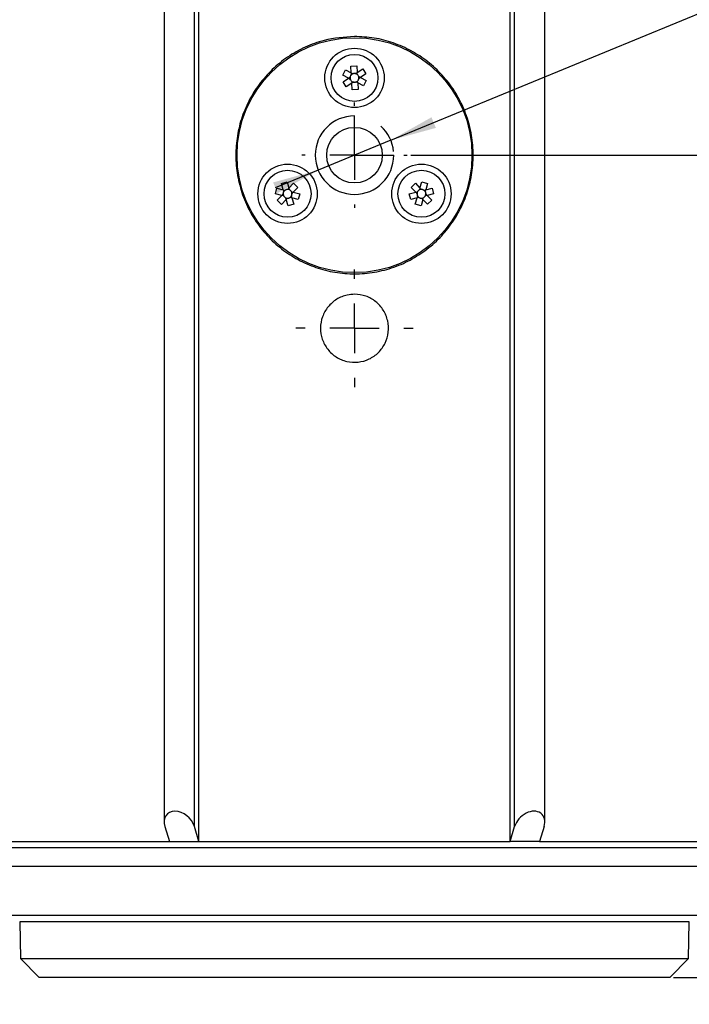
# Model space of a CAD drawing. Extents: x 0 to 414, y 0 to 297.
# Drawn here: x 67 to 103, y 54 to 107 of the extents above; entities that cross this region are included whole.
import ezdxf

# ---------------------------------------------------------------- set-up
doc = ezdxf.new("R2010")
doc.units = 0
doc.layers.get('0').update_dxf_attribs({"linetype": 'CONTINUOUS'})
doc.layers.add('BEMAßUNG', color=7, linetype='CONTINUOUS')
doc.styles.add('SLDTEXTSTYLE0', font='TXT', dxfattribs={"width": 0.605})
doc.dimstyles.new('SLDDIMSTYLE2', dxfattribs={"dimtxt": 3, "dimasz": 2.5, "dimexe": 0, "dimexo": 0.0625, "dimgap": 0.75, "dimtad": 1, "dimdec": 1, "dimlfac": 1.5, "dimrnd": 1e-09, "dimzin": 12, "dimtxsty": 'SLDTEXTSTYLE0', "dimsah": 1, "dimcen": 0.09, "dimazin": 3, "dimtfac": 1, "dimtofl": 0, "dimtmove": 0, "dimatfit": 3, "dimtolj": 1, "dimtzin": 12})
doc.dimstyles.new('SLDDIMSTYLE3', dxfattribs={"dimtxt": 3, "dimasz": 2.5, "dimexe": 0, "dimexo": 0.0625, "dimgap": 0.75, "dimtad": 1, "dimlfac": 1.5, "dimrnd": 1e-09, "dimzin": 12, "dimtxsty": 'SLDTEXTSTYLE0', "dimsah": 1, "dimcen": 0.09, "dimazin": 3, "dimtfac": 1, "dimtofl": 0, "dimtmove": 0, "dimatfit": 3, "dimtolj": 1, "dimtzin": 12})
doc.dimstyles.new('SLDDIMSTYLE4', dxfattribs={"dimtxt": 3, "dimasz": 2.5, "dimexe": 0, "dimexo": 0.0625, "dimgap": 0.75, "dimtad": 1, "dimlfac": 1.5, "dimrnd": 1e-09, "dimzin": 12, "dimtxsty": 'SLDTEXTSTYLE0', "dimsah": 1, "dimcen": 0, "dimazin": 3, "dimtfac": 1, "dimtmove": 0, "dimatfit": 3, "dimtolj": 1, "dimtzin": 12})
doc.dimstyles.new('SLDDIMSTYLE5', dxfattribs={"dimtxt": 3, "dimasz": 2.5, "dimexe": 0, "dimexo": 0.0625, "dimgap": 0.75, "dimtad": 1, "dimlfac": 1.5, "dimrnd": 1e-09, "dimzin": 12, "dimtxsty": 'SLDTEXTSTYLE0', "dimsah": 1, "dimcen": 0.09, "dimazin": 3, "dimtfac": 1, "dimtmove": 0, "dimatfit": 3, "dimtolj": 1, "dimtzin": 12})

# ---------------------------------------------------------------- blocks, each defined once
blk = doc.blocks.new('_D_5')
at = {"layer": 'BEMAßUNG'}
for p, q in [((86.693, 100.877), (149.461, 126.703)), ((86.693, 100.877), (82.778, 99.266)), ((82.778, 99.266), (80.466, 98.315))]:
    blk.add_line(p, q, dxfattribs=at)
blk.add_arc((84.735, 100.071), 2.117, 5.3977, 47.6527, dxfattribs=at)
for points in [[(86.693, 100.877), (89.123, 101.541), (88.887, 102.115)], [(82.778, 99.266), (80.348, 98.601), (80.584, 98.028)]]:
    blk.add_solid(points, dxfattribs=at)
at = {"layer": 'BEMAßUNG', "insert": (127.464, 121.832), "char_height": 3, "attachment_point": 1, "rotation": 22.3648, "style": 'SLDTEXTSTYLE0'}
blk.add_mtext('1/4-20UNC', dxfattribs=at)
blk = doc.blocks.new('_D_6')
at = {"layer": 'BEMAßUNG'}
for p, q in [((87.769, 100.071), (139.437, 100.071)), ((138.437, 100.071), (138.437, 59.071)), ((129.574, 86.102), (133.488, 86.102)), ((129.574, 86.102), (129.574, 85.415)), ((133.488, 86.102), (133.488, 85.415)), ((129.574, 73.041), (129.574, 73.728)), ((133.488, 73.041), (133.488, 73.728)), ((129.574, 73.041), (133.488, 73.041)), ((123.507, 59.071), (139.437, 59.071))]:
    blk.add_line(p, q, dxfattribs=at)
for points in [[(138.437, 100.071), (138.127, 97.571), (138.747, 97.571)], [(138.437, 59.071), (138.747, 61.571), (138.127, 61.571)]]:
    blk.add_solid(points, dxfattribs=at)
at = {"layer": 'BEMAßUNG', "char_height": 3, "attachment_point": 1, "rotation": 90, "style": 'SLDTEXTSTYLE0'}
for s, insert in [('2,421', (129.966, 74.415)), ('61,5', (134.57, 75.561))]:
    blk.add_mtext(s, dxfattribs=dict(at, insert=insert))
blk = doc.blocks.new('_D_7')
at = {"layer": 'BEMAßUNG'}
for p, q in [((138.437, 59.071), (138.437, 61.571)), ((123.507, 59.071), (139.437, 59.071)), ((138.437, 55.738), (138.437, 59.071)), ((101.935, 55.738), (139.437, 55.738)), ((138.437, 55.738), (138.437, 38.175)), ((129.574, 54.198), (133.488, 54.198)), ((129.574, 54.198), (129.574, 53.51)), ((133.488, 54.198), (133.488, 53.51)), ((129.574, 41.137), (129.574, 41.824)), ((133.488, 41.137), (133.488, 41.824)), ((129.574, 41.137), (133.488, 41.137))]:
    blk.add_line(p, q, dxfattribs=at)
for points in [[(138.437, 59.071), (138.747, 61.571), (138.127, 61.571)], [(138.437, 55.738), (138.127, 53.238), (138.747, 53.238)]]:
    blk.add_solid(points, dxfattribs=at)
at = {"layer": 'BEMAßUNG', "char_height": 3, "attachment_point": 1, "rotation": 90, "style": 'SLDTEXTSTYLE0'}
for s, insert in [('0,197', (129.966, 42.511)), ('5', (134.57, 46.521))]:
    blk.add_mtext(s, dxfattribs=dict(at, insert=insert))
blk = doc.blocks.new('_D_9')
at = {"layer": 'BEMAßUNG'}
for p, q in [((71.979, 144.659), (161.252, 144.659)), ((160.252, 144.659), (160.252, 55.738)), ((151.389, 106.729), (155.303, 106.729)), ((151.389, 106.729), (151.389, 106.042)), ((155.303, 106.729), (155.303, 106.042)), ((151.389, 93.668), (151.389, 94.355)), ((155.303, 93.668), (155.303, 94.355)), ((151.389, 93.668), (155.303, 93.668)), ((101.935, 55.738), (161.252, 55.738))]:
    blk.add_line(p, q, dxfattribs=at)
for points in [[(160.252, 144.659), (159.942, 142.159), (160.562, 142.159)], [(160.252, 55.738), (160.562, 58.238), (159.942, 58.238)]]:
    blk.add_solid(points, dxfattribs=at)
at = {"layer": 'BEMAßUNG', "char_height": 3, "attachment_point": 1, "rotation": 90, "style": 'SLDTEXTSTYLE0'}
for s, insert in [('133,4', (156.385, 95.042)), ('5,251', (151.781, 95.042))]:
    blk.add_mtext(s, dxfattribs=dict(at, insert=insert))
blk = doc.blocks.new('SW_CENTERMARKSYMBOL_1')
at = {"layer": 'BEMAßUNG', "color": 0}
for p, q in [((0, 2.667), (0, 2.833)), ((0, 0), (0, 1.333)), ((-2.667, 0), (-2.833, 0)), ((0, 0), (-1.333, 0)), ((0, 0), (0, -1.333)), ((0, 0), (1.333, 0)), ((2.667, 0), (2.833, 0)), ((0, -2.667), (0, -2.833))]:
    blk.add_line(p, q, dxfattribs=at)
blk = doc.blocks.new('SW_CENTERMARKSYMBOL_2')
at = {"layer": 'BEMAßUNG', "color": 0}
for p, q in [((0, 2.667), (0, 3.167)), ((0, 0), (0, 1.333)), ((-2.667, 0), (-3.167, 0)), ((0, 0), (-1.333, 0)), ((0, 0), (0, -1.333)), ((0, 0), (1.333, 0)), ((2.667, 0), (3.167, 0)), ((0, -2.667), (0, -3.167))]:
    blk.add_line(p, q, dxfattribs=at)

msp = doc.modelspace()

# ---------------------------------------------------------------- linework, layer by layer
at = {"color": 7, "linetype": 'CONTINUOUS'}
for p, q in [((76.345, 63.0712), (76.345, 137.0712)), ((93.1257, 63.0712), (93.1257, 137.0712)), ((74.4751, 136.0188), (74.4751, 64.1236)), ((94.9956, 64.1236), (94.9956, 136.0188)), ((84.0983, 104.3823), (84.2433, 104.6675)), ((84.2433, 104.6675), (84.5608, 104.5061)), ((84.5419, 104.8618), (84.8614, 104.8788)), ((84.5608, 104.5061), (84.5419, 104.8618)), ((84.8614, 104.8788), (84.8804, 104.5231)), ((84.8804, 104.5231), (85.1789, 104.7174)), ((85.1789, 104.7174), (85.3535, 104.4491)), ((84.4158, 104.2208), (84.0983, 104.3823)), ((84.1172, 104.0266), (84.4158, 104.2208)), ((84.4158, 104.2208), (84.4873, 104.2674)), ((84.465, 104.2235), (84.4158, 104.2208)), ((84.4158, 104.2208), (84.4918, 104.1822)), ((84.465, 104.2235), (84.4516, 104.2441)), ((84.4538, 104.2015), (84.465, 104.2235)), ((84.4873, 104.2674), (84.5107, 104.3133)), ((84.52, 104.139), (84.4918, 104.1822)), ((84.542, 104.3749), (84.5654, 104.4209)), ((84.5858, 104.0378), (84.5577, 104.081)), ((84.5608, 104.5061), (84.5654, 104.4209)), ((84.5608, 104.5061), (84.6369, 104.4674)), ((84.5877, 104.4648), (84.5608, 104.5061)), ((84.5631, 104.4635), (84.5877, 104.4648)), ((84.5877, 104.4648), (84.5989, 104.4868)), ((84.6369, 104.4674), (84.6884, 104.4702)), ((84.7574, 104.4738), (84.8089, 104.4766)), ((84.8089, 104.4766), (84.8804, 104.5231)), ((84.8446, 104.4998), (84.858, 104.4792)), ((84.8804, 104.5231), (84.858, 104.4792)), ((84.858, 104.4792), (84.8826, 104.4805)), ((84.8849, 104.4379), (84.8804, 104.5231)), ((84.8849, 104.4379), (84.913, 104.3947)), ((84.9287, 104.1008), (84.9053, 104.0548)), ((84.9099, 103.9696), (84.9053, 104.0548)), ((84.9507, 104.3368), (84.9788, 104.2936)), ((84.9834, 104.2084), (84.96, 104.1624)), ((85.0549, 104.2549), (84.9788, 104.2936)), ((85.0549, 104.2549), (84.9834, 104.2084)), ((85.0169, 104.2742), (85.0057, 104.2523)), ((85.0057, 104.2523), (85.0549, 104.2549)), ((85.0057, 104.2523), (85.0191, 104.2316)), ((85.3535, 104.4491), (85.0549, 104.2549)), ((85.0549, 104.2549), (85.3724, 104.0934)), ((85.3724, 104.0934), (85.2274, 103.8082)), ((84.2917, 103.7584), (84.1172, 104.0266)), ((84.5903, 103.9526), (84.2917, 103.7584)), ((84.5858, 104.0378), (84.5903, 103.9526)), ((84.6126, 103.9965), (84.588, 103.9952)), ((84.6618, 103.9991), (84.5903, 103.9526)), ((84.5903, 103.9526), (84.6126, 103.9965)), ((84.6093, 103.5969), (84.5903, 103.9526)), ((84.9288, 103.6139), (84.6093, 103.5969)), ((84.6261, 103.9759), (84.6126, 103.9965)), ((84.7133, 104.0019), (84.6618, 103.9991)), ((84.8338, 104.0083), (84.7823, 104.0056)), ((84.9099, 103.9696), (84.8338, 104.0083)), ((84.883, 104.0109), (84.8718, 103.989)), ((84.9076, 104.0122), (84.883, 104.0109)), ((84.883, 104.0109), (84.9099, 103.9696)), ((84.9099, 103.9696), (84.9288, 103.6139)), ((85.2274, 103.8082), (84.9099, 103.9696)), ((80.4737, 97.9816), (80.5491, 98.2926)), ((80.5491, 98.2926), (80.8953, 98.2086)), ((80.7948, 98.5504), (81.1019, 98.6406)), ((80.8953, 98.2086), (80.7948, 98.5504)), ((80.8953, 98.2086), (80.9782, 98.1885)), ((80.8953, 98.2086), (80.9193, 98.1268)), ((80.9309, 98.1747), (80.8953, 98.2086)), ((81.094, 98.2226), (81.1434, 98.2371)), ((81.1019, 98.6406), (81.2023, 98.2989)), ((81.2023, 98.2989), (81.1434, 98.2371)), ((81.1729, 98.268), (81.1907, 98.251)), ((81.1907, 98.251), (81.2023, 98.2989)), ((81.1907, 98.251), (81.2143, 98.2579)), ((81.2023, 98.2989), (81.448, 98.5567)), ((81.2023, 98.2989), (81.2263, 98.217)), ((81.2263, 98.217), (81.2637, 98.1814)), ((81.6797, 98.3359), (81.4339, 98.0781)), ((81.448, 98.5567), (81.6797, 98.3359)), ((87.7892, 98.3331), (88.0198, 98.5551)), ((88.0363, 98.0765), (87.7892, 98.3331)), ((88.0198, 98.5551), (88.2668, 98.2985)), ((88.206, 98.1807), (88.2432, 98.2165)), ((88.2668, 98.2985), (88.2432, 98.2165)), ((88.255, 98.2575), (88.2787, 98.2507)), ((88.2668, 98.2985), (88.3655, 98.6407)), ((88.2668, 98.2985), (88.326, 98.237)), ((88.2787, 98.2507), (88.2668, 98.2985)), ((88.2787, 98.2507), (88.2964, 98.2677)), ((88.326, 98.237), (88.3755, 98.2227)), ((88.3655, 98.6407), (88.673, 98.5521)), ((88.4915, 98.1893), (88.5743, 98.2098)), ((88.5743, 98.2098), (88.5388, 98.1756)), ((88.5507, 98.1278), (88.5743, 98.2098)), ((88.673, 98.5521), (88.5743, 98.2098)), ((88.5743, 98.2098), (88.9201, 98.2955)), ((88.9201, 98.2955), (88.997, 97.9849)), ((80.8199, 97.8976), (80.4737, 97.9816)), ((80.5741, 97.6398), (80.8199, 97.8976)), ((81.0515, 97.6769), (80.8058, 97.419)), ((80.8787, 97.9594), (80.8199, 97.8976)), ((80.8199, 97.8976), (80.8671, 97.9115)), ((80.9028, 97.8775), (80.8199, 97.8976)), ((80.8671, 97.9115), (80.8493, 97.9285)), ((80.8613, 97.8876), (80.8671, 97.9115)), ((80.8787, 97.9594), (80.8909, 98.0095)), ((80.9401, 97.842), (80.9028, 97.8775)), ((80.9072, 98.0767), (80.9193, 98.1268)), ((80.9073, 98.1677), (80.9309, 98.1747)), ((80.9309, 98.1747), (80.9367, 98.1986)), ((80.9782, 98.1885), (81.0277, 98.2031)), ((81.0275, 97.7587), (80.9901, 97.7943)), ((81.0515, 97.6769), (81.0275, 97.7587)), ((81.0631, 97.7247), (81.0395, 97.7178)), ((81.0515, 97.6769), (81.1104, 97.7386)), ((81.0631, 97.7247), (81.0515, 97.6769)), ((81.1519, 97.3351), (81.0515, 97.6769)), ((81.081, 97.7077), (81.0631, 97.7247)), ((81.1599, 97.7532), (81.1104, 97.7386)), ((81.2756, 97.7872), (81.2262, 97.7726)), ((81.3585, 97.7671), (81.2756, 97.7872)), ((81.3137, 98.1337), (81.351, 98.0982)), ((81.3229, 97.8011), (81.3171, 97.7771)), ((81.3465, 97.808), (81.3229, 97.8011)), ((81.3229, 97.8011), (81.3585, 97.7671)), ((81.3466, 97.899), (81.3345, 97.8489)), ((81.3585, 97.7671), (81.3345, 97.8489)), ((81.351, 98.0982), (81.4339, 98.0781)), ((81.3585, 97.7671), (81.459, 97.4253)), ((81.7047, 97.6832), (81.3585, 97.7671)), ((81.3751, 98.0163), (81.3629, 97.9662)), ((81.3751, 98.0163), (81.4339, 98.0781)), ((81.3925, 98.0881), (81.3867, 98.0642)), ((81.4339, 98.0781), (81.3867, 98.0642)), ((81.3867, 98.0642), (81.4045, 98.0472)), ((81.4339, 98.0781), (81.7801, 97.9942)), ((81.7801, 97.9942), (81.7047, 97.6832)), ((87.6906, 97.9909), (88.0363, 98.0765)), ((87.7675, 97.6803), (87.6906, 97.9909)), ((88.1133, 97.7659), (87.7675, 97.6803)), ((88.0146, 97.4237), (88.1133, 97.7659)), ((88.0363, 98.0765), (88.1191, 98.097)), ((88.0363, 98.0765), (88.0955, 98.0151)), ((88.0836, 98.0629), (88.0363, 98.0765)), ((88.0659, 98.0458), (88.0836, 98.0629)), ((88.0836, 98.0629), (88.0777, 98.0868)), ((88.1079, 97.965), (88.0955, 98.0151)), ((88.1369, 97.8479), (88.1133, 97.7659)), ((88.1133, 97.7659), (88.1487, 97.8001)), ((88.1961, 97.7864), (88.1133, 97.7659)), ((88.1191, 98.097), (88.1563, 98.1328)), ((88.1369, 97.8479), (88.1245, 97.8979)), ((88.1487, 97.8001), (88.1251, 97.8069)), ((88.1547, 97.7762), (88.1487, 97.8001)), ((88.2456, 97.7721), (88.1961, 97.7864)), ((88.3616, 97.7387), (88.312, 97.753)), ((88.4207, 97.6773), (88.322, 97.335)), ((88.4207, 97.6773), (88.3616, 97.7387)), ((88.4089, 97.7251), (88.3911, 97.708)), ((88.4089, 97.7251), (88.4207, 97.6773)), ((88.4326, 97.7182), (88.4089, 97.7251)), ((88.4207, 97.6773), (88.4444, 97.7592)), ((88.6678, 97.4207), (88.4207, 97.6773)), ((88.4419, 98.2036), (88.4915, 98.1893)), ((88.4815, 97.795), (88.4444, 97.7592)), ((88.5684, 97.8787), (88.5313, 97.8429)), ((88.5329, 98.1995), (88.5388, 98.1756)), ((88.5388, 98.1756), (88.5625, 98.1688)), ((88.5507, 98.1278), (88.5631, 98.0778)), ((88.6513, 97.8992), (88.5684, 97.8787)), ((88.5797, 98.0107), (88.5921, 97.9607)), ((88.6513, 97.8992), (88.5921, 97.9607)), ((88.6217, 97.9299), (88.6039, 97.9128)), ((88.6039, 97.9128), (88.6513, 97.8992)), ((88.6039, 97.9128), (88.6098, 97.8889)), ((88.997, 97.9849), (88.6513, 97.8992)), ((88.6513, 97.8992), (88.8983, 97.6426)), ((80.8058, 97.419), (80.5741, 97.6398)), ((81.459, 97.4253), (81.1519, 97.3351)), ((88.322, 97.335), (88.0146, 97.4237)), ((88.8983, 97.6426), (88.6678, 97.4207)), ((74.5143, 63.8712), (74.7566, 63.0712)), ((76.345, 63.0712), (76.1026, 63.8712)), ((93.1257, 63.0712), (93.368, 63.8712)), ((94.9564, 63.8712), (94.7141, 63.0712)), ((63.2864, 63.0712), (74.7566, 63.0712)), ((63.2905, 62.7379), (106.1801, 62.7379)), ((74.7566, 63.0712), (76.345, 63.0712)), ((76.345, 63.0712), (93.1257, 63.0712)), ((94.7141, 63.0712), (93.1257, 63.0712)), ((94.7141, 63.0712), (106.1842, 63.0712)), ((63.3029, 61.7375), (106.1678, 61.7375)), ((104.2155, 59.0712), (65.2552, 59.0712)), ((66.6829, 58.7437), (66.7176, 56.7556)), ((102.7531, 56.7556), (102.7878, 58.7437)), ((66.7176, 56.7556), (67.7353, 55.7379)), ((66.7176, 56.7556), (102.7531, 56.7556)), ((101.7353, 55.7379), (102.7531, 56.7556)), ((101.7353, 55.7379), (67.7353, 55.7379))]:
    msp.add_line(p, q, dxfattribs=at)
at = {"color": 8, "linetype": 'CONTINUOUS'}
for p, q in [((76.1026, 63.8712), (76.1026, 136.2712)), ((93.368, 63.8712), (93.368, 136.2712)), ((102.7878, 58.7437), (66.6829, 58.7437))]:
    msp.add_line(p, q, dxfattribs=at)
at = {"color": 7, "linetype": 'CONTINUOUS'}
for centre, radius in [((84.7353, 100.0712), 6.3333), ((84.7353, 104.2379), 1.6), ((84.7353, 104.2379), 1.2667), ((84.7353, 100.0712), 1.5), ((81.1269, 97.9879), 1.6), ((88.3438, 97.9879), 1.6), ((81.1269, 97.9879), 1.2667), ((88.3438, 97.9879), 1.2667)]:
    msp.add_circle(centre, radius, dxfattribs=at)
for centre, start, end in [((84.7353, 104.2379), 161.43167, 204.66652), ((84.7353, 104.2379), 144.66652, 161.43167), ((84.7353, 104.2379), 204.66652, 221.43167), ((84.7353, 104.2379), 101.43167, 144.66652), ((84.7353, 104.2379), 221.43167, 264.66652), ((84.7353, 104.2379), 84.66652, 101.43167), ((84.7353, 104.2379), 41.43167, 84.66652), ((84.7353, 104.2379), 281.43167, 324.66652), ((84.7353, 104.2379), 24.66652, 41.43167), ((84.7353, 104.2379), 324.66652, 341.43167), ((84.7353, 104.2379), 341.43167, 24.66652), ((84.7353, 104.2379), 264.66652, 281.43167), ((81.1269, 97.9879), 97.99181, 114.75696), ((81.1269, 97.9879), 54.75696, 97.99181), ((88.3438, 97.9879), 82.29746, 125.53231), ((88.3438, 97.9879), 65.53231, 82.29746), ((81.1269, 97.9879), 174.75696, 217.99181), ((81.1269, 97.9879), 157.99181, 174.75696), ((81.1269, 97.9879), 114.75696, 157.99181), ((81.1269, 97.9879), 217.99181, 234.75696), ((81.1269, 97.9879), 234.75696, 277.99181), ((81.1269, 97.9879), 277.99181, 294.75696), ((81.1269, 97.9879), 294.75696, 337.99181), ((81.1269, 97.9879), 37.99181, 54.75696), ((81.1269, 97.9879), 354.75696, 37.99181), ((81.1269, 97.9879), 337.99181, 354.75696), ((88.3438, 97.9879), 142.29746, 185.53231), ((88.3438, 97.9879), 185.53231, 202.29746), ((88.3438, 97.9879), 202.29746, 245.53231), ((88.3438, 97.9879), 125.53231, 142.29746), ((88.3438, 97.9879), 245.53231, 262.29746), ((88.3438, 97.9879), 262.29746, 305.53231), ((88.3438, 97.9879), 22.29746, 65.53231), ((88.3438, 97.9879), 305.53231, 322.29746), ((88.3438, 97.9879), 322.29746, 5.53231), ((88.3438, 97.9879), 5.53231, 22.29746)]:
    msp.add_arc(centre, 0.237, start, end, dxfattribs=at)
for centre, major_axis, ratio, start_param, end_param in [((84.7093, 104.2511), (0.1856, -0.0944), 0.9901159, 2.9732023, 3.309983), ((84.7109, 104.2219), (0.1745, 0.1135), 0.9901159, 2.9732023, 3.309983), ((84.7338, 104.267), (-0.0111, 0.2079), 0.9901159, 6.114795, 6.4515757), ((84.7598, 104.2538), (0.1745, 0.1135), 0.9901159, 6.114795, 6.4515757), ((84.7614, 104.2246), (0.1856, -0.0944), 0.9901159, 6.114795, 6.4515757), ((84.7369, 104.2087), (-0.0111, 0.2079), 0.9901159, 2.9732023, 3.309983), ((81.1187, 98.0159), (-0.0587, 0.1998), 0.9901159, 6.114795, 6.4515757), ((88.3519, 98.0159), (0.0577, 0.2001), 0.9901159, 6.114795, 6.4515757), ((81.0985, 97.9947), (0.2024, -0.049), 0.9901159, 2.9732023, 3.309983), ((81.1068, 97.9667), (0.1437, 0.1507), 0.9901159, 2.9732023, 3.309983), ((81.1351, 97.9598), (-0.0587, 0.1998), 0.9901159, 2.9732023, 3.309983), ((81.1471, 98.009), (0.1437, 0.1507), 0.9901159, 6.114795, 6.4515757), ((81.1553, 97.981), (0.2024, -0.049), 0.9901159, 6.114795, 6.4515757), ((88.3154, 97.9808), (0.2021, 0.0501), 0.9901159, 2.9732023, 3.309983), ((88.3235, 98.0089), (-0.1444, 0.15), 0.9901159, 6.114795, 6.4515757), ((88.3357, 97.9598), (0.0577, 0.2001), 0.9901159, 2.9732023, 3.309983), ((88.364, 97.9668), (-0.1444, 0.15), 0.9901159, 2.9732023, 3.309983), ((88.3721, 97.9949), (0.2021, 0.0501), 0.9901159, 6.114795, 6.4515757), ((75.3085, 63.8712), (0.6726, -0.6726), 0.7314606, 0.9392664, 4.080859), ((94.1622, 63.8712), (0.6726, 0.6726), 0.7314606, 5.3439189, 8.4855116)]:
    msp.add_ellipse(centre, major_axis=major_axis, ratio=ratio, start_param=start_param, end_param=end_param, dxfattribs=at)
for points, knots in [([(84.7353, 106.4712), (85.0907, 106.4537), (85.8016, 106.4187), (86.8375, 106.1459), (87.812, 105.7159), (88.706, 105.129), (89.4907, 104.3976), (90.1504, 103.5405), (90.656, 102.5782), (90.9954, 101.5449), (91.1516, 100.4723), (91.1305, 99.3995), (90.9292, 98.3528), (90.5641, 97.357), (90.0369, 96.436), (89.3624, 95.6057), (88.5515, 94.897), (87.6273, 94.3268), (86.6163, 93.923), (85.5563, 93.6928), (84.4786, 93.6479), (83.4185, 93.7774), (82.4005, 94.0824), (81.4455, 94.5467), (80.5795, 95.1666), (79.8187, 95.9262), (79.1944, 96.81), (78.7221, 97.7901), (78.4257, 98.837), (78.3066, 99.9106), (78.372, 100.9814), (78.6074, 102.0183), (79.0125, 102.998), (79.5717, 103.903), (80.2793, 104.7049), (81.117, 105.3884), (82.0644, 105.9171), (83.2679, 106.3644), (84.1839, 106.4311), (84.7353, 106.4712)], [0, 0, 0, 0, 0.0264466, 0.0528948, 0.079324, 0.1057555, 0.1325418, 0.1593275, 0.1863881, 0.2134458, 0.2401091, 0.2667717, 0.2929828, 0.3191964, 0.3456058, 0.372017, 0.3989602, 0.4259018, 0.4528943, 0.4798841, 0.5063721, 0.5328605, 0.5590798, 0.5853016, 0.6118765, 0.6384523, 0.6654834, 0.6925119, 0.7193902, 0.7462664, 0.7725966, 0.7989282, 0.82518, 0.8514343, 0.8781869, 0.9049392, 0.9320023, 0.9590625, 1, 1, 1, 1]), ([(84.7353, 92.5712), (84.9413, 92.551), (85.3532, 92.5105), (85.9015, 92.1951), (86.3188, 91.7304), (86.5579, 91.1495), (86.5914, 90.5235), (86.416, 89.9218), (86.0518, 89.412), (85.539, 89.051), (84.9353, 88.8802), (84.3096, 88.9187), (83.7321, 89.1617), (83.2673, 89.5821), (82.9675, 90.1331), (82.867, 90.7523), (82.9769, 91.3692), (83.2846, 91.9156), (83.7554, 92.3269), (84.2677, 92.5413), (84.6044, 92.5628), (84.7353, 92.5712)], [0, 0, 0, 0, 0.053622, 0.1072417, 0.1609227, 0.2146442, 0.2682984, 0.3218833, 0.3755044, 0.4292109, 0.4829191, 0.5365424, 0.590127, 0.6437788, 0.6974995, 0.7511833, 0.8047815, 0.8583791, 0.9120622, 0.9657831, 1, 1, 1, 1])]:
    msp.add_open_spline(points, degree=3, knots=knots, dxfattribs=at)
at = {"layer": 'BEMAßUNG'}
for q in [(84.7353, 102.1879), (86.852, 100.0712)]:
    msp.add_line((84.7353, 100.0712), q, dxfattribs=at)
msp.add_arc((84.7353, 100.0712), 2.1167, 90, 0, dxfattribs=at)

# ---------------------------------------------------------------- block references
for name, p in [('SW_CENTERMARKSYMBOL_1', (84.7353, 100.0712)), ('SW_CENTERMARKSYMBOL_2', (84.7353, 90.7379))]:
    msp.add_blockref(name, p, dxfattribs=at)

# ---------------------------------------------------------------- dimensions: what is measured, and where the dimension line sits
for base, p1, p2, dimstyle, picture, middle in [((160.2524, 55.7379), (71.7793, 144.6587), (101.7353, 55.7379), 'SLDDIMSTYLE2', '_D_9', (160.2524, 100.1983)), ((138.4372, 59.0712), (87.5687, 100.0712), (123.3074, 59.0712), 'SLDDIMSTYLE3', '_D_6', (138.4372, 79.5712)), ((138.4372, 59.0712), (101.7353, 55.7379), (123.3074, 59.0712), 'SLDDIMSTYLE5', '_D_7', (138.4372, 47.6671))]:
    dim = msp.add_linear_dim(base=base, p1=p1, p2=p2, angle=90, dimstyle=dimstyle, dxfattribs=at)
    dim.commit()
    dim.dimension.update_dxf_attribs({"geometry": picture, "text_midpoint": middle, "dimtype": 160})
dim = msp.add_diameter_dim_2p(p1=(86.6928, 100.8766), p2=(82.7779, 99.2658), text='1/4-20UNC', dimstyle='SLDDIMSTYLE4', override={"dimpost": '<>'}, dxfattribs=at)
dim.commit()
dim.dimension.update_dxf_attribs({"geometry": '_D_5', "text_midpoint": (138.5058, 122.1951), "dimtype": 163})

doc.saveas('drawing.dxf')
